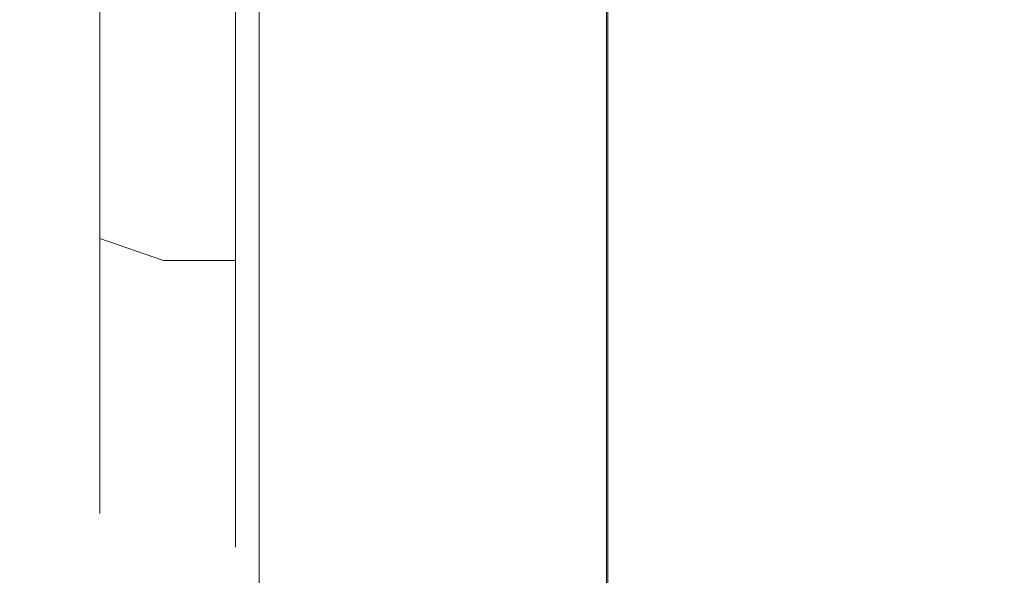
# Model space of a CAD drawing. Extents: x 0 to 906, y -906 to 0.
# Drawn here: x 880 to 888, y -372 to -367 of the extents above; entities that cross this region are included whole.
import ezdxf

# ---------------------------------------------------------------- set-up
doc = ezdxf.new("R2010")
doc.units = 0
doc.header["$LTSCALE"] = 500
doc.header["$MEASUREMENT"] = 0
doc.layers.add('CHROM', color=251, linetype='Continuous')
doc.layers.add('SZKLO', color=253, linetype='Continuous')

msp = doc.modelspace()

# ---------------------------------------------------------------- linework, layer by layer
at = {"layer": 'CHROM', "lineweight": 0}
for points, invisible_edges in [([(881.6654, -379.692, 309.4397), (881.6654, -350.0371, 309.4397), (881.6654, -350.0371, 249.7847), (881.6654, -379.692, 249.7847)], 15), ([(881.6885, -379.692, 309.526), (881.6885, -350.0371, 309.526), (881.6654, -350.0371, 309.4397), (881.6654, -379.692, 309.4397)], 15), ([(881.6885, -350.0371, 249.6984), (881.6885, -379.692, 249.6984), (881.6654, -379.692, 249.7847), (881.6654, -350.0371, 249.7847)], 15), ([(881.6654, -379.692, 1651.5181), (881.6654, -350.0371, 1651.5181), (881.6654, -350.0371, 1591.8631), (881.6654, -379.692, 1591.8631)], 15), ([(881.6885, -379.692, 1651.6044), (881.6885, -350.0371, 1651.6044), (881.6654, -350.0371, 1651.5181), (881.6654, -379.692, 1651.5181)], 15), ([(881.6885, -350.0371, 1591.7768), (881.6885, -379.692, 1591.7768), (881.6654, -379.692, 1591.8631), (881.6654, -350.0371, 1591.8631)], 15), ([(881.7517, -379.692, 309.5892), (881.7517, -350.0371, 309.5892), (881.6885, -350.0371, 309.526), (881.6885, -379.692, 309.526)], 15), ([(881.7517, -350.0371, 249.6354), (881.7517, -379.692, 249.6354), (881.6885, -379.692, 249.6984), (881.6885, -350.0371, 249.6984)], 15), ([(881.7517, -379.692, 1651.6675), (881.7517, -350.0371, 1651.6675), (881.6885, -350.0371, 1651.6044), (881.6885, -379.692, 1651.6044)], 15), ([(881.7517, -350.0371, 1591.7138), (881.7517, -379.692, 1591.7138), (881.6885, -379.692, 1591.7768), (881.6885, -350.0371, 1591.7768)], 15), ([(881.8379, -379.692, 309.6122), (881.8379, -350.0371, 309.6122), (881.7517, -350.0371, 309.5892), (881.7517, -379.692, 309.5892)], 11), ([(881.8379, -350.0371, 249.6122), (881.8379, -379.692, 249.6122), (881.7517, -379.692, 249.6354), (881.7517, -350.0371, 249.6354)], 11), ([(881.8379, -379.692, 1651.6906), (881.8379, -350.0371, 1651.6906), (881.7517, -350.0371, 1651.6675), (881.7517, -379.692, 1651.6675)], 11), ([(881.8379, -350.0371, 1591.6906), (881.8379, -379.692, 1591.6906), (881.7517, -379.692, 1591.7138), (881.7517, -350.0371, 1591.7138)], 11), ([(884.4928, -350.0371, 309.6122), (881.8379, -350.0371, 309.6122), (881.8379, -379.692, 309.6122), (884.4928, -379.692, 309.6122)], 15), ([(884.4928, -379.692, 249.6122), (881.8379, -379.692, 249.6122), (881.8379, -350.0371, 249.6122), (884.4928, -350.0371, 249.6122)], 15), ([(884.4928, -350.0371, 1651.6906), (881.8379, -350.0371, 1651.6906), (881.8379, -379.692, 1651.6906), (884.4928, -379.692, 1651.6906)], 15), ([(884.4928, -379.692, 1591.6906), (881.8379, -379.692, 1591.6906), (881.8379, -350.0371, 1591.6906), (884.4928, -350.0371, 1591.6906)], 15), ([(884.4928, -350.0371, 309.6122), (884.4928, -379.692, 309.6122), (884.5791, -379.692, 309.5892), (884.5791, -350.0371, 309.5892)], 11), ([(884.4928, -379.692, 249.6122), (884.4928, -350.0371, 249.6122), (884.5791, -350.0371, 249.6354), (884.5791, -379.692, 249.6354)], 11), ([(884.4928, -350.0371, 1651.6906), (884.4928, -379.692, 1651.6906), (884.5791, -379.692, 1651.6675), (884.5791, -350.0371, 1651.6675)], 11), ([(884.4928, -379.692, 1591.6906), (884.4928, -350.0371, 1591.6906), (884.5791, -350.0371, 1591.7138), (884.5791, -379.692, 1591.7138)], 11), ([(884.5791, -350.0371, 309.5892), (884.5791, -379.692, 309.5892), (884.6423, -379.692, 309.526), (884.6423, -350.0371, 309.526)], 15), ([(884.5791, -379.692, 249.6354), (884.5791, -350.0371, 249.6354), (884.6423, -350.0371, 249.6984), (884.6423, -379.692, 249.6984)], 15), ([(884.5791, -350.0371, 1651.6675), (884.5791, -379.692, 1651.6675), (884.6423, -379.692, 1651.6044), (884.6423, -350.0371, 1651.6044)], 15), ([(884.5791, -379.692, 1591.7138), (884.5791, -350.0371, 1591.7138), (884.6423, -350.0371, 1591.7768), (884.6423, -379.692, 1591.7768)], 15), ([(884.6423, -350.0371, 309.526), (884.6423, -379.692, 309.526), (884.6654, -379.692, 309.4397), (884.6654, -350.0371, 309.4397)], 15), ([(884.6423, -379.692, 249.6984), (884.6423, -350.0371, 249.6984), (884.6654, -350.0371, 249.7847), (884.6654, -379.692, 249.7847)], 15), ([(884.6423, -350.0371, 1651.6044), (884.6423, -379.692, 1651.6044), (884.6654, -379.692, 1651.5181), (884.6654, -350.0371, 1651.5181)], 15), ([(884.6423, -379.692, 1591.7768), (884.6423, -350.0371, 1591.7768), (884.6654, -350.0371, 1591.8631), (884.6654, -379.692, 1591.8631)], 15), ([(884.6654, -350.0371, 309.4397), (884.6654, -379.692, 309.4397), (884.6654, -379.692, 249.7847), (884.6654, -350.0371, 249.7847)], 15), ([(884.6654, -350.0371, 1651.5181), (884.6654, -379.692, 1651.5181), (884.6654, -379.692, 1591.8631), (884.6654, -350.0371, 1591.8631)], 15), ([(879.8013, -367.653, 255.5359), (879.8013, -360.5924, 258.1057), (879.8013, -362.0761, 255.5359), (879.8013, -367.653, 255.5359)], 15), ([(879.8013, -360.5924, 258.1057), (879.8013, -367.653, 255.5359), (879.8013, -363.3809, 262.9354), (879.8013, -360.5924, 258.1057)], 15), ([(879.8013, -367.653, 296.857), (879.8013, -360.5924, 299.4268), (879.8013, -362.0761, 296.857), (879.8013, -367.653, 296.857)], 15), ([(879.8013, -360.5924, 299.4268), (879.8013, -367.653, 296.857), (879.8013, -363.3809, 304.2565), (879.8013, -360.5924, 299.4268)], 15), ([(879.8013, -367.653, 1597.6143), (879.8013, -360.5924, 1600.184), (879.8013, -362.0761, 1597.6143), (879.8013, -367.653, 1597.6143)], 15), ([(879.8013, -360.5924, 1600.184), (879.8013, -367.653, 1597.6143), (879.8013, -363.3809, 1605.0138), (879.8013, -360.5924, 1600.184)], 15), ([(879.8013, -367.653, 1638.9353), (879.8013, -360.5924, 1641.5052), (879.8013, -362.0761, 1638.9353), (879.8013, -367.653, 1638.9353)], 15), ([(879.8013, -360.5924, 1641.5052), (879.8013, -367.653, 1638.9353), (879.8013, -363.3809, 1646.3349), (879.8013, -360.5924, 1641.5052)], 15), ([(879.8013, -367.653, 255.5359), (879.8013, -362.0761, 255.5359), (879.8013, -364.8645, 254.5209), (879.8013, -367.653, 255.5359)], 15), ([(879.8013, -367.653, 296.857), (879.8013, -362.0761, 296.857), (879.8013, -364.8645, 295.8421), (879.8013, -367.653, 296.857)], 15), ([(879.8013, -367.653, 1597.6143), (879.8013, -362.0761, 1597.6143), (879.8013, -364.8645, 1596.5993), (879.8013, -367.653, 1597.6143)], 15), ([(879.8013, -367.653, 1638.9353), (879.8013, -362.0761, 1638.9353), (879.8013, -364.8645, 1637.9205), (879.8013, -367.653, 1638.9353)], 15), ([(879.8013, -363.3809, 262.9354), (879.8013, -368.6214, 261.0279), (879.8013, -366.3482, 262.9354), (879.8013, -363.3809, 262.9354)], 15), ([(879.8013, -363.3809, 262.9354), (879.8013, -367.653, 255.5359), (879.8013, -368.6214, 261.0279), (879.8013, -363.3809, 262.9354)], 15), ([(879.8013, -363.3809, 304.2565), (879.8013, -368.6214, 302.3491), (879.8013, -366.3482, 304.2565), (879.8013, -363.3809, 304.2565)], 15), ([(879.8013, -363.3809, 304.2565), (879.8013, -367.653, 296.857), (879.8013, -368.6214, 302.3491), (879.8013, -363.3809, 304.2565)], 15), ([(879.8013, -363.3809, 1605.0138), (879.8013, -368.6214, 1603.1064), (879.8013, -366.3482, 1605.0138), (879.8013, -363.3809, 1605.0138)], 15), ([(879.8013, -363.3809, 1605.0138), (879.8013, -367.653, 1597.6143), (879.8013, -368.6214, 1603.1064), (879.8013, -363.3809, 1605.0138)], 15), ([(879.8013, -363.3809, 1646.3349), (879.8013, -368.6214, 1644.4275), (879.8013, -366.3482, 1646.3349), (879.8013, -363.3809, 1646.3349)], 15), ([(879.8013, -363.3809, 1646.3349), (879.8013, -367.653, 1638.9353), (879.8013, -368.6214, 1644.4275), (879.8013, -363.3809, 1646.3349)], 15), ([(879.8013, -367.653, 255.5359), (879.8013, -364.8645, 254.5209), (879.8013, -366.3482, 254.7826), (879.8013, -367.653, 255.5359)], 15), ([(879.8013, -367.653, 296.857), (879.8013, -364.8645, 295.8421), (879.8013, -366.3482, 296.1037), (879.8013, -367.653, 296.857)], 15), ([(879.8013, -367.653, 1597.6143), (879.8013, -364.8645, 1596.5993), (879.8013, -366.3482, 1596.861), (879.8013, -367.653, 1597.6143)], 15), ([(879.8013, -367.653, 1638.9353), (879.8013, -364.8645, 1637.9205), (879.8013, -366.3482, 1638.1822), (879.8013, -367.653, 1638.9353)], 15), ([(879.8013, -366.3482, 262.9354), (879.8013, -368.6214, 261.0279), (879.8013, -367.653, 262.182), (879.8013, -366.3482, 262.9354)], 15), ([(879.9876, -366.7665, 253.6333), (879.9876, -368.4391, 254.599), (879.8013, -367.653, 255.5359), (879.8013, -366.3482, 254.7826)], 15), ([(879.9876, -368.4391, 263.119), (879.9876, -366.7665, 264.0846), (879.8013, -366.3482, 262.9354), (879.8013, -367.653, 262.182)], 15), ([(879.8013, -366.3482, 304.2565), (879.8013, -368.6214, 302.3491), (879.8013, -367.653, 303.5032), (879.8013, -366.3482, 304.2565)], 15), ([(879.9876, -366.7665, 294.9544), (879.9876, -368.4391, 295.9201), (879.8013, -367.653, 296.857), (879.8013, -366.3482, 296.1037)], 15), ([(879.9876, -368.4391, 304.44), (879.9876, -366.7665, 305.4057), (879.8013, -366.3482, 304.2565), (879.8013, -367.653, 303.5032)], 15), ([(879.8013, -366.3482, 1605.0138), (879.8013, -368.6214, 1603.1064), (879.8013, -367.653, 1604.2604), (879.8013, -366.3482, 1605.0138)], 15), ([(879.9876, -366.7665, 1595.7117), (879.9876, -368.4391, 1596.6774), (879.8013, -367.653, 1597.6143), (879.8013, -366.3482, 1596.861)], 15), ([(879.9876, -368.4391, 1605.1974), (879.9876, -366.7665, 1606.163), (879.8013, -366.3482, 1605.0138), (879.8013, -367.653, 1604.2604)], 15), ([(879.8013, -366.3482, 1646.3349), (879.8013, -368.6214, 1644.4275), (879.8013, -367.653, 1645.5816), (879.8013, -366.3482, 1646.3349)], 15), ([(879.9876, -366.7665, 1637.0329), (879.9876, -368.4391, 1637.9986), (879.8013, -367.653, 1638.9353), (879.8013, -366.3482, 1638.1822)], 15), ([(879.9876, -368.4391, 1646.5185), (879.9876, -366.7665, 1647.4842), (879.8013, -366.3482, 1646.3349), (879.8013, -367.653, 1645.5816)], 15), ([(880.2857, -367.0151, 252.9506), (880.2857, -368.9062, 254.0424), (879.9876, -368.4391, 254.599), (879.9876, -366.7665, 253.6333)], 15), ([(880.2857, -368.9062, 263.6756), (880.2857, -367.015, 264.7674), (879.9876, -366.7665, 264.0846), (879.9876, -368.4391, 263.119)], 15), ([(880.2857, -367.0151, 294.2717), (880.2857, -368.9062, 295.3634), (879.9876, -368.4391, 295.9201), (879.9876, -366.7665, 294.9544)], 15), ([(880.2857, -368.9062, 304.9967), (880.2857, -367.015, 306.0885), (879.9876, -366.7665, 305.4057), (879.9876, -368.4391, 304.44)], 15), ([(880.2857, -367.0151, 1595.029), (880.2857, -368.9062, 1596.1208), (879.9876, -368.4391, 1596.6774), (879.9876, -366.7665, 1595.7117)], 15), ([(880.2857, -368.9062, 1605.754), (880.2857, -367.015, 1606.8459), (879.9876, -366.7665, 1606.163), (879.9876, -368.4391, 1605.1974)], 15), ([(880.2857, -367.0151, 1636.3501), (880.2857, -368.9062, 1637.4418), (879.9876, -368.4391, 1637.9986), (879.9876, -366.7665, 1637.0329)], 15), ([(880.2857, -368.9062, 1647.0751), (880.2857, -367.015, 1648.1668), (879.9876, -366.7665, 1647.4842), (879.9876, -368.4391, 1646.5185)], 15), ([(880.4548, -369.071, 263.8721), (880.4548, -367.1028, 265.0085), (880.2857, -367.015, 264.7674), (880.2857, -368.9062, 263.6756)], 14), ([(880.4548, -369.071, 305.1932), (880.4548, -367.1028, 306.3295), (880.2857, -367.015, 306.0885), (880.2857, -368.9062, 304.9967)], 14), ([(880.4548, -369.071, 1605.9505), (880.4548, -367.1028, 1607.0868), (880.2857, -367.015, 1606.8459), (880.2857, -368.9062, 1605.754)], 14), ([(880.4548, -369.071, 1647.2717), (880.4548, -367.1028, 1648.4079), (880.2857, -367.015, 1648.1668), (880.2857, -368.9062, 1647.0751)], 14), ([(880.4548, -367.1028, 252.7095), (880.4548, -369.071, 253.846), (880.2857, -368.9062, 254.0424), (880.2857, -367.0151, 252.9506)], 14), ([(880.4548, -367.1028, 294.0307), (880.4548, -369.071, 295.167), (880.2857, -368.9062, 295.3634), (880.2857, -367.0151, 294.2717)], 14), ([(880.4548, -367.1028, 1594.7879), (880.4548, -369.071, 1595.9244), (880.2857, -368.9062, 1596.1208), (880.2857, -367.0151, 1595.029)], 14), ([(880.4548, -367.1028, 1636.1091), (880.4548, -369.071, 1637.2454), (880.2857, -368.9062, 1637.4418), (880.2857, -367.0151, 1636.3501)], 14), ([(880.9715, -369.251, 264.0865), (880.9715, -367.1985, 265.2716), (880.4548, -367.1028, 265.0085), (880.4548, -369.071, 263.8721)], 7), ([(880.9715, -367.1985, 252.4464), (880.9715, -369.251, 253.6314), (880.4548, -369.071, 253.846), (880.4548, -367.1028, 252.7095)], 15), ([(880.9715, -369.251, 305.4077), (880.9715, -367.1985, 306.5927), (880.4548, -367.1028, 306.3295), (880.4548, -369.071, 305.1932)], 7), ([(880.9715, -367.1985, 293.7675), (880.9715, -369.251, 294.9525), (880.4548, -369.071, 295.167), (880.4548, -367.1028, 294.0307)], 15), ([(880.9715, -369.251, 1606.1648), (880.9715, -367.1985, 1607.3499), (880.4548, -367.1028, 1607.0868), (880.4548, -369.071, 1605.9505)], 7), ([(880.9715, -367.1985, 1594.5248), (880.9715, -369.251, 1595.7098), (880.4548, -369.071, 1595.9244), (880.4548, -367.1028, 1594.7879)], 15), ([(880.9715, -369.251, 1647.486), (880.9715, -367.1985, 1648.6711), (880.4548, -367.1028, 1648.4079), (880.4548, -369.071, 1647.2717)], 7), ([(880.9715, -367.1985, 1635.8459), (880.9715, -369.251, 1637.0309), (880.4548, -369.071, 1637.2454), (880.4548, -367.1028, 1636.1091)], 15), ([(881.5572, -369.251, 253.6314), (880.9715, -369.251, 253.6314), (880.9715, -367.1985, 252.4464), (881.5572, -367.1985, 252.4464)], 7), ([(881.5572, -367.1985, 265.2716), (880.9715, -367.1985, 265.2716), (880.9715, -369.251, 264.0865), (881.5572, -369.251, 264.0865)], 7), ([(881.5572, -369.251, 294.9525), (880.9715, -369.251, 294.9525), (880.9715, -367.1985, 293.7675), (881.5572, -367.1985, 293.7675)], 7), ([(881.5572, -367.1985, 306.5927), (880.9715, -367.1985, 306.5927), (880.9715, -369.251, 305.4077), (881.5572, -369.251, 305.4077)], 7), ([(881.5572, -369.251, 1595.7098), (880.9715, -369.251, 1595.7098), (880.9715, -367.1985, 1594.5248), (881.5572, -367.1985, 1594.5248)], 7), ([(881.5572, -367.1985, 1607.3499), (880.9715, -367.1985, 1607.3499), (880.9715, -369.251, 1606.1648), (881.5572, -369.251, 1606.1648)], 7), ([(881.5572, -369.251, 1637.0309), (880.9715, -369.251, 1637.0309), (880.9715, -367.1985, 1635.8459), (881.5572, -367.1985, 1635.8459)], 7), ([(881.5572, -367.1985, 1648.6711), (880.9715, -367.1985, 1648.6711), (880.9715, -369.251, 1647.486), (881.5572, -369.251, 1647.486)], 7), ([(879.8013, -369.1367, 258.1057), (879.8013, -367.653, 255.5359), (879.8013, -368.6214, 256.6899), (879.8013, -369.1367, 258.1057)], 15), ([(879.8013, -368.6214, 261.0279), (879.8013, -367.653, 255.5359), (879.8013, -369.1367, 258.1057), (879.8013, -368.6214, 261.0279)], 15), ([(879.9876, -368.4391, 254.599), (879.9876, -369.6805, 256.0785), (879.8013, -368.6214, 256.6899), (879.8013, -367.653, 255.5359)], 15), ([(879.9876, -369.6805, 261.6395), (879.9876, -368.4391, 263.119), (879.8013, -367.653, 262.182), (879.8013, -368.6214, 261.0279)], 15), ([(879.8013, -369.1367, 299.4268), (879.8013, -367.653, 296.857), (879.8013, -368.6214, 298.0111), (879.8013, -369.1367, 299.4268)], 15), ([(879.8013, -368.6214, 302.3491), (879.8013, -367.653, 296.857), (879.8013, -369.1367, 299.4268), (879.8013, -368.6214, 302.3491)], 15), ([(879.9876, -368.4391, 295.9201), (879.9876, -369.6805, 297.3995), (879.8013, -368.6214, 298.0111), (879.8013, -367.653, 296.857)], 15), ([(879.9876, -369.6805, 302.9606), (879.9876, -368.4391, 304.44), (879.8013, -367.653, 303.5032), (879.8013, -368.6214, 302.3491)], 15), ([(879.8013, -369.1367, 1600.184), (879.8013, -367.653, 1597.6143), (879.8013, -368.6214, 1598.7684), (879.8013, -369.1367, 1600.184)], 15), ([(879.8013, -368.6214, 1603.1064), (879.8013, -367.653, 1597.6143), (879.8013, -369.1367, 1600.184), (879.8013, -368.6214, 1603.1064)], 15), ([(879.9876, -368.4391, 1596.6774), (879.9876, -369.6805, 1598.1569), (879.8013, -368.6214, 1598.7684), (879.8013, -367.653, 1597.6143)], 15), ([(879.9876, -369.6805, 1603.7179), (879.9876, -368.4391, 1605.1974), (879.8013, -367.653, 1604.2604), (879.8013, -368.6214, 1603.1064)], 15), ([(879.8013, -369.1367, 1641.5052), (879.8013, -367.653, 1638.9353), (879.8013, -368.6214, 1640.0895), (879.8013, -369.1367, 1641.5052)], 15), ([(879.8013, -368.6214, 1644.4275), (879.8013, -367.653, 1638.9353), (879.8013, -369.1367, 1641.5052), (879.8013, -368.6214, 1644.4275)], 15), ([(879.9876, -368.4391, 1637.9986), (879.9876, -369.6805, 1639.4779), (879.8013, -368.6214, 1640.0895), (879.8013, -367.653, 1638.9353)], 15), ([(879.9876, -369.6805, 1645.039), (879.9876, -368.4391, 1646.5185), (879.8013, -367.653, 1645.5816), (879.8013, -368.6214, 1644.4275)], 15), ([(880.2857, -368.9062, 254.0424), (880.2857, -370.3098, 255.7152), (879.9876, -369.6805, 256.0785), (879.9876, -368.4391, 254.599)], 15), ([(880.2857, -370.3098, 262.0027), (880.2857, -368.9062, 263.6756), (879.9876, -368.4391, 263.119), (879.9876, -369.6805, 261.6395)], 15), ([(880.2857, -368.9062, 295.3634), (880.2857, -370.3098, 297.0363), (879.9876, -369.6805, 297.3995), (879.9876, -368.4391, 295.9201)], 15), ([(880.2857, -370.3098, 303.3239), (880.2857, -368.9062, 304.9967), (879.9876, -368.4391, 304.44), (879.9876, -369.6805, 302.9606)], 15), ([(880.2857, -368.9062, 1596.1208), (880.2857, -370.3098, 1597.7935), (879.9876, -369.6805, 1598.1569), (879.9876, -368.4391, 1596.6774)], 15), ([(880.2857, -370.3098, 1604.0811), (880.2857, -368.9062, 1605.754), (879.9876, -368.4391, 1605.1974), (879.9876, -369.6805, 1603.7179)], 15), ([(880.2857, -368.9062, 1637.4418), (880.2857, -370.3098, 1639.1147), (879.9876, -369.6805, 1639.4779), (879.9876, -368.4391, 1637.9986)], 15), ([(880.2857, -370.3098, 1645.4023), (880.2857, -368.9062, 1647.0751), (879.9876, -368.4391, 1646.5185), (879.9876, -369.6805, 1645.039)], 15), ([(879.9876, -369.6805, 256.0785), (879.9876, -370.3411, 257.8934), (879.8013, -369.1367, 258.1057), (879.8013, -368.6214, 256.6899)], 15), ([(879.8013, -368.6214, 261.0279), (879.8013, -369.1367, 258.1057), (879.8013, -369.1367, 259.6122), (879.8013, -368.6214, 261.0279)], 15), ([(879.9876, -370.3411, 259.8247), (879.9876, -369.6805, 261.6395), (879.8013, -368.6214, 261.0279), (879.8013, -369.1367, 259.6122)], 15), ([(879.9876, -369.6805, 297.3995), (879.9876, -370.3411, 299.2144), (879.8013, -369.1367, 299.4268), (879.8013, -368.6214, 298.0111)], 15), ([(879.8013, -368.6214, 302.3491), (879.8013, -369.1367, 299.4268), (879.8013, -369.1367, 300.9334), (879.8013, -368.6214, 302.3491)], 15), ([(879.9876, -370.3411, 301.1458), (879.9876, -369.6805, 302.9606), (879.8013, -368.6214, 302.3491), (879.8013, -369.1367, 300.9334)], 15), ([(879.9876, -369.6805, 1598.1569), (879.9876, -370.3411, 1599.9717), (879.8013, -369.1367, 1600.184), (879.8013, -368.6214, 1598.7684)], 15), ([(879.8013, -368.6214, 1603.1064), (879.8013, -369.1367, 1600.184), (879.8013, -369.1367, 1601.6906), (879.8013, -368.6214, 1603.1064)], 15), ([(879.9876, -370.3411, 1601.903), (879.9876, -369.6805, 1603.7179), (879.8013, -368.6214, 1603.1064), (879.8013, -369.1367, 1601.6906)], 15), ([(879.9876, -369.6805, 1639.4779), (879.9876, -370.3411, 1641.2928), (879.8013, -369.1367, 1641.5052), (879.8013, -368.6214, 1640.0895)], 15), ([(879.8013, -368.6214, 1644.4275), (879.8013, -369.1367, 1641.5052), (879.8013, -369.1367, 1643.0118), (879.8013, -368.6214, 1644.4275)], 15), ([(879.9876, -370.3411, 1643.2242), (879.9876, -369.6805, 1645.039), (879.8013, -368.6214, 1644.4275), (879.8013, -369.1367, 1643.0118)], 15), ([(880.4548, -370.5319, 262.131), (880.4548, -369.071, 263.8721), (880.2857, -368.9062, 263.6756), (880.2857, -370.3098, 262.0027)], 14), ([(880.4548, -369.071, 253.846), (880.4548, -370.5319, 255.5869), (880.2857, -370.3098, 255.7152), (880.2857, -368.9062, 254.0424)], 14), ([(880.4548, -370.5319, 303.4522), (880.4548, -369.071, 305.1932), (880.2857, -368.9062, 304.9967), (880.2857, -370.3098, 303.3239)], 14), ([(880.4548, -369.071, 295.167), (880.4548, -370.5319, 296.908), (880.2857, -370.3098, 297.0363), (880.2857, -368.9062, 295.3634)], 14), ([(880.4548, -370.5319, 1604.2094), (880.4548, -369.071, 1605.9505), (880.2857, -368.9062, 1605.754), (880.2857, -370.3098, 1604.0811)], 14), ([(880.4548, -369.071, 1595.9244), (880.4548, -370.5319, 1597.6652), (880.2857, -370.3098, 1597.7935), (880.2857, -368.9062, 1596.1208)], 14), ([(880.4548, -370.5319, 1645.5306), (880.4548, -369.071, 1647.2717), (880.2857, -368.9062, 1647.0751), (880.2857, -370.3098, 1645.4023)], 14), ([(880.4548, -369.071, 1637.2454), (880.4548, -370.5319, 1638.9864), (880.2857, -370.3098, 1639.1147), (880.2857, -368.9062, 1637.4418)], 14), ([(880.9715, -370.7744, 262.2711), (880.9715, -369.251, 264.0865), (880.4548, -369.071, 263.8721), (880.4548, -370.5319, 262.131)], 15), ([(880.9715, -369.251, 253.6314), (880.9715, -370.7744, 255.4469), (880.4548, -370.5319, 255.5869), (880.4548, -369.071, 253.846)], 7), ([(880.9715, -370.7744, 303.5922), (880.9715, -369.251, 305.4077), (880.4548, -369.071, 305.1932), (880.4548, -370.5319, 303.4522)], 15), ([(880.9715, -369.251, 294.9525), (880.9715, -370.7744, 296.768), (880.4548, -370.5319, 296.908), (880.4548, -369.071, 295.167)], 7), ([(880.9715, -370.7744, 1604.3494), (880.9715, -369.251, 1606.1648), (880.4548, -369.071, 1605.9505), (880.4548, -370.5319, 1604.2094)], 15), ([(880.9715, -369.251, 1595.7098), (880.9715, -370.7744, 1597.5253), (880.4548, -370.5319, 1597.6652), (880.4548, -369.071, 1595.9244)], 7), ([(880.9715, -370.7744, 1645.6706), (880.9715, -369.251, 1647.486), (880.4548, -369.071, 1647.2717), (880.4548, -370.5319, 1645.5306)], 15), ([(880.9715, -369.251, 1637.0309), (880.9715, -370.7744, 1638.8464), (880.4548, -370.5319, 1638.9864), (880.4548, -369.071, 1637.2454)], 7), ([(879.9876, -370.3411, 257.8934), (879.9876, -370.3411, 259.8247), (879.8013, -369.1367, 259.6122), (879.8013, -369.1367, 258.1057)], 15), ([(879.9876, -370.3411, 299.2144), (879.9876, -370.3411, 301.1458), (879.8013, -369.1367, 300.9334), (879.8013, -369.1367, 299.4268)], 15), ([(879.9876, -370.3411, 1599.9717), (879.9876, -370.3411, 1601.903), (879.8013, -369.1367, 1601.6906), (879.8013, -369.1367, 1600.184)], 15), ([(879.9876, -370.3411, 1641.2928), (879.9876, -370.3411, 1643.2242), (879.8013, -369.1367, 1643.0118), (879.8013, -369.1367, 1641.5052)], 15), ([(881.5572, -370.7744, 255.4469), (880.9715, -370.7744, 255.4469), (880.9715, -369.251, 253.6314), (881.5572, -369.251, 253.6314)], 3), ([(881.5572, -369.251, 264.0865), (880.9715, -369.251, 264.0865), (880.9715, -370.7744, 262.2711), (881.5572, -370.7744, 262.2711)], 6), ([(881.5572, -370.7744, 296.768), (880.9715, -370.7744, 296.768), (880.9715, -369.251, 294.9525), (881.5572, -369.251, 294.9525)], 3), ([(881.5572, -369.251, 305.4077), (880.9715, -369.251, 305.4077), (880.9715, -370.7744, 303.5922), (881.5572, -370.7744, 303.5922)], 6), ([(881.5572, -370.7744, 1597.5253), (880.9715, -370.7744, 1597.5253), (880.9715, -369.251, 1595.7098), (881.5572, -369.251, 1595.7098)], 3), ([(881.5572, -369.251, 1606.1648), (880.9715, -369.251, 1606.1648), (880.9715, -370.7744, 1604.3494), (881.5572, -370.7744, 1604.3494)], 6), ([(881.5572, -370.7744, 1638.8464), (880.9715, -370.7744, 1638.8464), (880.9715, -369.251, 1637.0309), (881.5572, -369.251, 1637.0309)], 3), ([(881.5572, -369.251, 1647.486), (880.9715, -369.251, 1647.486), (880.9715, -370.7744, 1645.6706), (881.5572, -370.7744, 1645.6706)], 6), ([(880.2857, -370.3098, 255.7152), (880.2857, -371.0566, 257.7671), (879.9876, -370.3411, 257.8934), (879.9876, -369.6805, 256.0785)], 15), ([(880.2857, -371.0566, 259.9508), (880.2857, -370.3098, 262.0027), (879.9876, -369.6805, 261.6395), (879.9876, -370.3411, 259.8247)], 15), ([(880.2857, -370.3098, 297.0363), (880.2857, -371.0566, 299.0883), (879.9876, -370.3411, 299.2144), (879.9876, -369.6805, 297.3995)], 15), ([(880.2857, -371.0566, 301.2719), (880.2857, -370.3098, 303.3239), (879.9876, -369.6805, 302.9606), (879.9876, -370.3411, 301.1458)], 15), ([(880.2857, -370.3098, 1597.7935), (880.2857, -371.0566, 1599.8455), (879.9876, -370.3411, 1599.9717), (879.9876, -369.6805, 1598.1569)], 15), ([(880.2857, -371.0566, 1602.0292), (880.2857, -370.3098, 1604.0811), (879.9876, -369.6805, 1603.7179), (879.9876, -370.3411, 1601.903)], 15), ([(880.2857, -370.3098, 1639.1147), (880.2857, -371.0566, 1641.1667), (879.9876, -370.3411, 1641.2928), (879.9876, -369.6805, 1639.4779)], 15), ([(880.2857, -371.0566, 1643.3503), (880.2857, -370.3098, 1645.4023), (879.9876, -369.6805, 1645.039), (879.9876, -370.3411, 1643.2242)], 15), ([(880.2857, -371.0566, 257.7671), (880.2857, -371.0566, 259.9508), (879.9876, -370.3411, 259.8247), (879.9876, -370.3411, 257.8934)], 15), ([(880.2857, -371.0566, 299.0883), (880.2857, -371.0566, 301.2719), (879.9876, -370.3411, 301.1458), (879.9876, -370.3411, 299.2144)], 15), ([(880.2857, -371.0566, 1599.8455), (880.2857, -371.0566, 1602.0292), (879.9876, -370.3411, 1601.903), (879.9876, -370.3411, 1599.9717)], 15), ([(880.2857, -371.0566, 1641.1667), (880.2857, -371.0566, 1643.3503), (879.9876, -370.3411, 1643.2242), (879.9876, -370.3411, 1641.2928)], 15), ([(880.4548, -371.3092, 259.9953), (880.4548, -370.5319, 262.131), (880.2857, -370.3098, 262.0027), (880.2857, -371.0566, 259.9508)], 14), ([(880.4548, -370.5319, 255.5869), (880.4548, -371.3092, 257.7226), (880.2857, -371.0566, 257.7671), (880.2857, -370.3098, 255.7152)], 14), ([(880.4548, -371.3092, 301.3165), (880.4548, -370.5319, 303.4522), (880.2857, -370.3098, 303.3239), (880.2857, -371.0566, 301.2719)], 14), ([(880.4548, -370.5319, 296.908), (880.4548, -371.3092, 299.0437), (880.2857, -371.0566, 299.0883), (880.2857, -370.3098, 297.0363)], 14), ([(880.4548, -371.3092, 1602.0738), (880.4548, -370.5319, 1604.2094), (880.2857, -370.3098, 1604.0811), (880.2857, -371.0566, 1602.0292)], 14), ([(880.4548, -370.5319, 1597.6652), (880.4548, -371.3092, 1599.8011), (880.2857, -371.0566, 1599.8455), (880.2857, -370.3098, 1597.7935)], 14), ([(880.4548, -371.3092, 1643.3949), (880.4548, -370.5319, 1645.5306), (880.2857, -370.3098, 1645.4023), (880.2857, -371.0566, 1643.3503)], 14), ([(880.4548, -370.5319, 1638.9864), (880.4548, -371.3092, 1641.1221), (880.2857, -371.0566, 1641.1667), (880.2857, -370.3098, 1639.1147)], 14), ([(880.9715, -371.585, 260.044), (880.9715, -370.7744, 262.2711), (880.4548, -370.5319, 262.131), (880.4548, -371.3092, 259.9953)], 15), ([(880.9715, -370.7744, 255.4469), (880.9715, -371.585, 257.674), (880.4548, -371.3092, 257.7226), (880.4548, -370.5319, 255.5869)], 15), ([(880.9715, -371.585, 301.3652), (880.9715, -370.7744, 303.5922), (880.4548, -370.5319, 303.4522), (880.4548, -371.3092, 301.3165)], 15), ([(880.9715, -370.7744, 296.768), (880.9715, -371.585, 298.995), (880.4548, -371.3092, 299.0437), (880.4548, -370.5319, 296.908)], 15), ([(880.9715, -371.585, 1602.1224), (880.9715, -370.7744, 1604.3494), (880.4548, -370.5319, 1604.2094), (880.4548, -371.3092, 1602.0738)], 15), ([(880.9715, -370.7744, 1597.5253), (880.9715, -371.585, 1599.7524), (880.4548, -371.3092, 1599.8011), (880.4548, -370.5319, 1597.6652)], 15), ([(880.9715, -371.585, 1643.4435), (880.9715, -370.7744, 1645.6706), (880.4548, -370.5319, 1645.5306), (880.4548, -371.3092, 1643.3949)], 15), ([(880.9715, -370.7744, 1638.8464), (880.9715, -371.585, 1641.0734), (880.4548, -371.3092, 1641.1221), (880.4548, -370.5319, 1638.9864)], 15), ([(881.5572, -371.585, 257.674), (880.9715, -371.585, 257.674), (880.9715, -370.7744, 255.4469), (881.5572, -370.7744, 255.4469)], 7), ([(881.5572, -370.7744, 262.2711), (880.9715, -370.7744, 262.2711), (880.9715, -371.585, 260.044), (881.5572, -371.585, 260.044)], 7), ([(881.5572, -371.585, 298.995), (880.9715, -371.585, 298.995), (880.9715, -370.7744, 296.768), (881.5572, -370.7744, 296.768)], 7), ([(881.5572, -370.7744, 303.5922), (880.9715, -370.7744, 303.5922), (880.9715, -371.585, 301.3652), (881.5572, -371.585, 301.3652)], 7), ([(881.5572, -371.585, 1599.7524), (880.9715, -371.585, 1599.7524), (880.9715, -370.7744, 1597.5253), (881.5572, -370.7744, 1597.5253)], 7), ([(881.5572, -370.7744, 1604.3494), (880.9715, -370.7744, 1604.3494), (880.9715, -371.585, 1602.1224), (881.5572, -371.585, 1602.1224)], 7), ([(881.5572, -371.585, 1641.0734), (880.9715, -371.585, 1641.0734), (880.9715, -370.7744, 1638.8464), (881.5572, -370.7744, 1638.8464)], 7), ([(881.5572, -370.7744, 1645.6706), (880.9715, -370.7744, 1645.6706), (880.9715, -371.585, 1643.4435), (881.5572, -371.585, 1643.4435)], 7), ([(880.4548, -371.3092, 257.7226), (880.4548, -371.3092, 259.9953), (880.2857, -371.0566, 259.9508), (880.2857, -371.0566, 257.7671)], 14), ([(880.4548, -371.3092, 299.0437), (880.4548, -371.3092, 301.3165), (880.2857, -371.0566, 301.2719), (880.2857, -371.0566, 299.0883)], 14), ([(880.4548, -371.3092, 1599.8011), (880.4548, -371.3092, 1602.0738), (880.2857, -371.0566, 1602.0292), (880.2857, -371.0566, 1599.8455)], 14), ([(880.4548, -371.3092, 1641.1221), (880.4548, -371.3092, 1643.3949), (880.2857, -371.0566, 1643.3503), (880.2857, -371.0566, 1641.1667)], 14), ([(880.9715, -371.585, 257.674), (880.9715, -371.585, 260.044), (880.4548, -371.3092, 259.9953), (880.4548, -371.3092, 257.7226)], 15), ([(880.9715, -371.585, 298.995), (880.9715, -371.585, 301.3652), (880.4548, -371.3092, 301.3165), (880.4548, -371.3092, 299.0437)], 15), ([(880.9715, -371.585, 1599.7524), (880.9715, -371.585, 1602.1224), (880.4548, -371.3092, 1602.0738), (880.4548, -371.3092, 1599.8011)], 15), ([(880.9715, -371.585, 1641.0734), (880.9715, -371.585, 1643.4435), (880.4548, -371.3092, 1643.3949), (880.4548, -371.3092, 1641.1221)], 15), ([(881.5572, -371.585, 260.044), (880.9715, -371.585, 260.044), (880.9715, -371.585, 257.674), (881.5572, -371.585, 257.674)], 7), ([(881.5572, -371.585, 301.3652), (880.9715, -371.585, 301.3652), (880.9715, -371.585, 298.995), (881.5572, -371.585, 298.995)], 7), ([(881.5572, -371.585, 1602.1224), (880.9715, -371.585, 1602.1224), (880.9715, -371.585, 1599.7524), (881.5572, -371.585, 1599.7524)], 7), ([(881.5572, -371.585, 1643.4435), (880.9715, -371.585, 1643.4435), (880.9715, -371.585, 1641.0734), (881.5572, -371.585, 1641.0734)], 7)]:
    msp.add_3dface(points, dxfattribs=dict(at, invisible_edges=invisible_edges))
at = {"layer": 'SZKLO', "lineweight": 0}
msp.add_3dface([(884.588, -387.6825, 1900.709), (884.588, -27.6825, 1900.709), (884.588, -27.6825, 0.7094), (884.588, -387.6825, 0.7094)], dxfattribs=at)
at = {"layer": 'SZKLO', "lineweight": 0, "invisible_edges": 15}
for points in [[(884.588, -387.6825, 0.7094), (884.588, -27.6825, 0.7094), (892.5881, -27.6825, 0.7094), (892.5881, -387.6825, 0.7094)], [(892.5881, -387.6825, 1900.709), (892.5881, -27.6825, 1900.709), (884.588, -27.6825, 1900.709), (884.588, -387.6825, 1900.709)]]:
    msp.add_3dface(points, dxfattribs=at)

doc.saveas('drawing.dxf')
